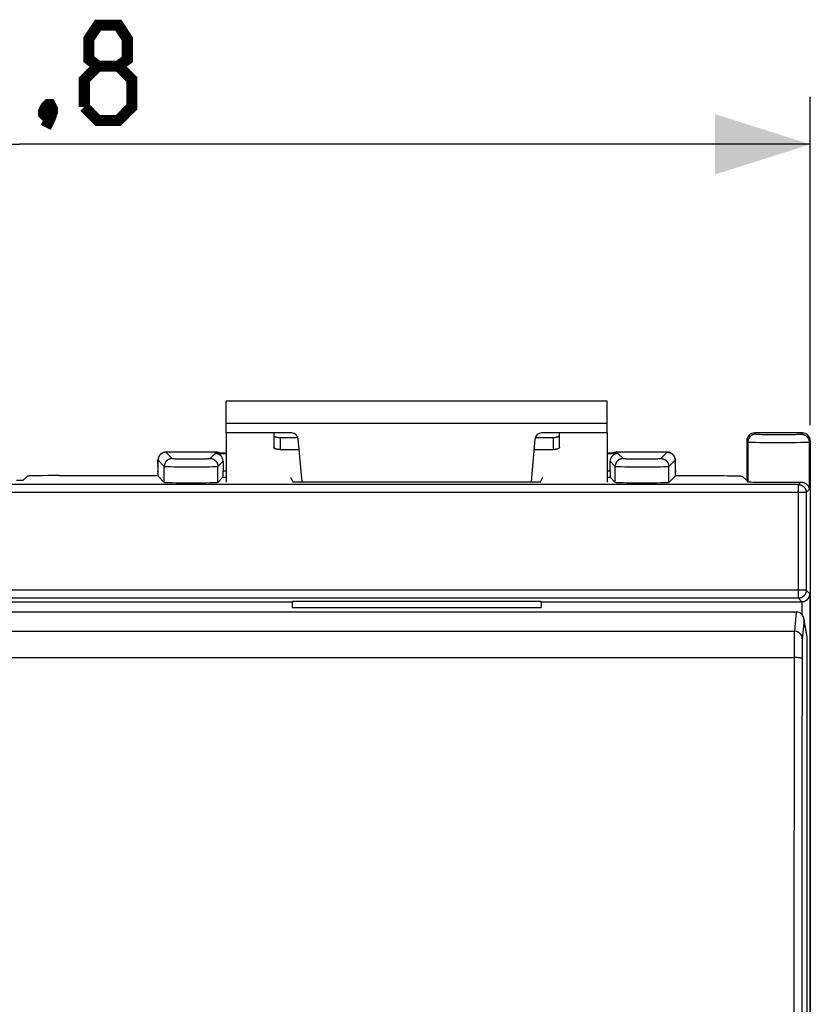
# Model space of a CAD drawing. Units: millimetres. Extents: x -91 to 26, y -24 to 48.
# Drawn here: x 1 to 26, y 7 to 38 of the extents above; entities that cross this region are included whole.
import ezdxf

# ---------------------------------------------------------------- set-up
doc = ezdxf.new("R2010")
doc.units = ezdxf.units.MM
doc.header["$LTSCALE"] = 16.335
doc.layers.get('0').update_dxf_attribs({"linetype": 'CONTINUOUS'})
doc.layers.add('DRAFT', color=7, linetype='CONTINUOUS')
doc.layers.add('RACCORDO', color=7, linetype='CONTINUOUS')
doc.styles.get("Standard").update_dxf_attribs({"font": 'txt', "width": 0.8})
doc.dimstyles.new('DIMSTYLE_1', dxfattribs={"dimtxt": 3, "dimasz": 3, "dimexe": 1.5, "dimexo": 0.5, "dimgap": 0.75, "dimtad": 1, "dimtxsty": 'STANDARD', "dimblk": '_FILLED', "dimblk1": '_FILLED', "dimblk2": '_FILLED', "dimcen": 0.09, "dimazin": 2, "dimtfac": 1, "dimtofl": 0, "dimtmove": 0, "dimatfit": 3, "dimldrblk": '_FILLED', "dimfxl": 1, "dimtolj": 1, "dimarcsym": 0})

# ---------------------------------------------------------------- blocks, each defined once
blk = doc.blocks.new('_FILLED')
at = {"color": 0, "linetype": 'BYBLOCK'}
blk.add_solid([(0, 0), (-1, 0.317), (-1, -0.317)], dxfattribs=at)
blk = doc.blocks.new('*D0')
at = {"color": 7, "linetype": 'CONTINUOUS'}
for p, q in [((-23.581, 25.314), (-23.581, 35.653)), ((26.219, 25.314), (26.219, 35.653)), ((-23.581, 34.153), (1.319, 34.153)), ((26.219, 34.153), (1.319, 34.153))]:
    blk.add_line(p, q, dxfattribs=at)
at = {"color": 7, "linetype": 'CONTINUOUS', "xscale": 3, "yscale": 3, "zscale": 3, "rotation": 180}
blk.add_blockref('_FILLED', (-23.581, 34.153), dxfattribs=at)
at = {"color": 7, "linetype": 'CONTINUOUS', "xscale": 3, "yscale": 3, "zscale": 3}
blk.add_blockref('_FILLED', (26.219, 34.153), dxfattribs=at)

msp = doc.modelspace()

# ---------------------------------------------------------------- linework, layer by layer
at = {"color": 7, "linetype": 'CONTINUOUS'}
for p, q in [((7.819, 25.064), (7.819, 26.064)), ((19.819, 26.064), (7.819, 26.064)), ((19.819, 25.064), (19.819, 26.064)), ((7.819, 25.064), (7.819, 23.514)), ((19.819, 25.064), (19.819, 23.514)), ((24.219, 24.814), (24.219, 23.564)), ((25.97, 25.064), (24.469, 25.064)), ((26.219, 24.814), (26.219, -22.686)), ((5.674, 24.189), (5.673, 24.181)), ((5.675, 24.206), (5.674, 24.202)), ((5.674, 24.202), (5.674, 24.197)), ((5.674, 24.197), (5.674, 24.189)), ((5.675, 24.211), (5.675, 24.206)), ((7.513, 24.457), (5.925, 24.457)), ((7.476, 24.42), (7.819, 24.42)), ((7.819, 24.423), (7.479, 24.423)), ((20.16, 24.423), (19.819, 24.423)), ((19.819, 24.42), (20.163, 24.42)), ((21.713, 24.457), (20.124, 24.457)), ((21.964, 24.213), (21.964, 24.217)), ((21.964, 24.208), (21.964, 24.213)), ((21.965, 24.203), (21.964, 24.208)), ((21.965, 24.198), (21.965, 24.203)), ((21.965, 24.193), (21.965, 24.198)), ((21.966, 24.184), (21.965, 24.193)), ((5.668, 23.947), (5.667, 23.845)), ((5.669, 24.021), (5.668, 23.947)), ((5.67, 24.043), (5.669, 24.021)), ((5.671, 24.119), (5.67, 24.087)), ((5.67, 24.087), (5.67, 24.043)), ((5.672, 24.142), (5.671, 24.119)), ((5.673, 24.171), (5.672, 24.158)), ((5.672, 24.158), (5.672, 24.142)), ((5.673, 24.181), (5.673, 24.171)), ((21.966, 24.175), (21.966, 24.184)), ((21.966, 24.164), (21.966, 24.175)), ((21.967, 24.148), (21.966, 24.164)), ((21.968, 24.125), (21.967, 24.148)), ((21.968, 24.109), (21.968, 24.125)), ((21.969, 24.073), (21.968, 24.109)), ((21.97, 24.022), (21.969, 24.073)), ((21.971, 23.942), (21.97, 24.022)), ((21.972, 23.831), (21.971, 23.942)), ((1.561, 23.704), (1.421, 23.564)), ((1.636, 23.71), (1.616, 23.709)), ((1.66, 23.711), (1.636, 23.71)), ((1.686, 23.712), (1.66, 23.711)), ((1.731, 23.713), (1.686, 23.712)), ((1.801, 23.715), (1.731, 23.713)), ((1.902, 23.716), (1.801, 23.715)), ((2.04, 23.718), (1.902, 23.716)), ((2.221, 23.72), (2.04, 23.718)), ((2.416, 23.72), (2.221, 23.72)), ((2.559, 23.721), (2.416, 23.72)), ((2.559, 23.721), (5.667, 23.721)), ((5.667, 23.845), (5.667, 23.716)), ((5.667, 23.716), (5.667, 23.716)), ((5.667, 23.716), (5.875, 23.508)), ((21.972, 23.716), (21.764, 23.508)), ((21.972, 23.716), (21.972, 23.831)), ((21.972, 23.721), (23.166, 23.721)), ((21.972, 23.716), (21.972, 23.716)), ((23.166, 23.721), (23.279, 23.72)), ((23.279, 23.72), (23.39, 23.72)), ((23.39, 23.72), (23.497, 23.719)), ((23.497, 23.719), (23.599, 23.718)), ((23.599, 23.718), (23.693, 23.717)), ((23.693, 23.717), (23.759, 23.716)), ((23.759, 23.716), (23.819, 23.715)), ((23.819, 23.715), (23.874, 23.714)), ((23.874, 23.714), (23.923, 23.713)), ((23.923, 23.713), (23.966, 23.711)), ((23.966, 23.711), (23.991, 23.71)), ((24.218, 23.564), (24.078, 23.704)), ((1.421, 23.564), (1.219, 23.564)), ((24.219, 23.564), (24.218, 23.564)), ((24.219, 23.564), (24.255, 23.528)), ((9.9, 19.564), (17.739, 19.564))]:
    msp.add_line(p, q, dxfattribs=at)
at = {"color": 250, "linetype": 'CONTINUOUS'}
for p, q in [((19.819, 25.364), (7.819, 25.364)), ((24.219, 24.814), (24.255, 24.778)), ((24.469, 25.064), (24.505, 25.028)), ((24.562, 25.023), (24.58, 25.022)), ((24.58, 25.022), (24.6, 25.022)), ((24.6, 25.022), (24.634, 25.021)), ((24.634, 25.021), (24.686, 25.02)), ((24.686, 25.02), (24.762, 25.018)), ((24.762, 25.018), (24.866, 25.017)), ((24.866, 25.017), (25.021, 25.016)), ((25.021, 25.016), (25.209, 25.016)), ((25.418, 25.016), (25.573, 25.017)), ((25.573, 25.017), (25.677, 25.018)), ((25.677, 25.018), (25.753, 25.02)), ((25.753, 25.02), (25.805, 25.021)), ((25.805, 25.021), (25.839, 25.022)), ((25.839, 25.022), (25.859, 25.022)), ((25.859, 25.022), (25.877, 25.023)), ((25.877, 25.023), (25.892, 25.024)), ((25.934, 25.028), (25.97, 25.064)), ((26.184, 24.778), (26.219, 24.814)), ((24.255, 24.778), (24.255, 23.528)), ((24.311, 24.774), (24.332, 24.773)), ((24.332, 24.773), (24.369, 24.772)), ((24.369, 24.772), (24.413, 24.771)), ((24.413, 24.771), (24.499, 24.77)), ((24.499, 24.77), (24.624, 24.768)), ((24.624, 24.768), (24.718, 24.767)), ((24.718, 24.767), (24.98, 24.766)), ((24.98, 24.766), (25.262, 24.766)), ((25.262, 24.766), (25.541, 24.766)), ((25.541, 24.766), (25.769, 24.768)), ((25.769, 24.768), (25.92, 24.769)), ((25.92, 24.769), (26.01, 24.771)), ((26.01, 24.771), (26.07, 24.772)), ((26.07, 24.772), (26.107, 24.773)), ((26.107, 24.773), (26.128, 24.774)), ((26.128, 24.774), (26.145, 24.775)), ((26.184, 24.778), (26.184, 23.278)), ((5.677, 24.207), (5.875, 24.008)), ((5.926, 24.457), (5.927, 24.456)), ((5.927, 24.456), (6.125, 24.258)), ((7.512, 24.456), (5.927, 24.456)), ((6.182, 24.254), (6.199, 24.253)), ((6.199, 24.253), (6.227, 24.253)), ((6.227, 24.253), (6.272, 24.252)), ((6.272, 24.252), (6.322, 24.251)), ((6.322, 24.251), (6.409, 24.25)), ((6.409, 24.25), (6.524, 24.249)), ((6.524, 24.249), (6.665, 24.248)), ((6.665, 24.248), (6.828, 24.248)), ((6.828, 24.248), (6.965, 24.249)), ((6.965, 24.249), (7.075, 24.25)), ((7.075, 24.25), (7.143, 24.251)), ((7.143, 24.251), (7.19, 24.252)), ((7.19, 24.252), (7.222, 24.253)), ((7.222, 24.253), (7.249, 24.254)), ((7.249, 24.254), (7.264, 24.254)), ((7.264, 24.254), (7.278, 24.255)), ((7.314, 24.258), (7.476, 24.42)), ((7.479, 24.423), (7.512, 24.456)), ((7.512, 24.456), (7.513, 24.457)), ((20.126, 24.457), (20.127, 24.456)), ((21.712, 24.456), (20.127, 24.456)), ((20.127, 24.456), (20.16, 24.423)), ((20.163, 24.42), (20.325, 24.258)), ((20.399, 24.253), (20.427, 24.253)), ((20.427, 24.253), (20.472, 24.252)), ((20.472, 24.252), (20.522, 24.251)), ((20.522, 24.251), (20.609, 24.25)), ((20.609, 24.25), (20.724, 24.249)), ((20.724, 24.249), (20.865, 24.248)), ((20.865, 24.248), (21.028, 24.248)), ((21.028, 24.248), (21.165, 24.249)), ((21.165, 24.249), (21.275, 24.25)), ((21.275, 24.25), (21.343, 24.251)), ((21.343, 24.251), (21.39, 24.252)), ((21.39, 24.252), (21.422, 24.253)), ((21.422, 24.253), (21.449, 24.254)), ((21.449, 24.254), (21.464, 24.254)), ((21.464, 24.254), (21.478, 24.255)), ((21.514, 24.258), (21.712, 24.456)), ((21.712, 24.456), (21.713, 24.457)), ((21.764, 24.008), (21.962, 24.207)), ((5.668, 23.941), (5.668, 23.947)), ((5.669, 24.03), (5.67, 24.043)), ((5.669, 24.028), (5.669, 24.03)), ((5.669, 24.018), (5.669, 24.021)), ((5.669, 23.998), (5.669, 24.006)), ((5.67, 24.085), (5.67, 24.087)), ((5.67, 24.049), (5.67, 24.053)), ((5.671, 24.113), (5.672, 24.138)), ((5.672, 24.153), (5.673, 24.166)), ((5.672, 24.138), (5.672, 24.153)), ((5.875, 23.508), (5.875, 24.008)), ((5.936, 24.005), (5.968, 24.004)), ((5.968, 24.004), (6.006, 24.003)), ((6.006, 24.003), (6.067, 24.002)), ((6.067, 24.002), (6.175, 24.001)), ((6.175, 24.001), (6.347, 23.999)), ((6.347, 23.999), (6.617, 23.998)), ((6.617, 23.998), (6.898, 23.998)), ((6.898, 23.998), (7.138, 23.999)), ((7.138, 23.999), (7.302, 24.001)), ((7.302, 24.001), (7.404, 24.002)), ((7.404, 24.002), (7.459, 24.003)), ((7.459, 24.003), (7.493, 24.004)), ((7.493, 24.004), (7.512, 24.005)), ((7.512, 24.005), (7.529, 24.005)), ((7.564, 24.008), (7.726, 24.17)), ((7.564, 23.508), (7.564, 24.008)), ((19.913, 24.17), (20.075, 24.008)), ((20.075, 23.508), (20.075, 24.008)), ((20.136, 24.005), (20.168, 24.004)), ((20.168, 24.004), (20.206, 24.003)), ((20.206, 24.003), (20.267, 24.002)), ((20.267, 24.002), (20.375, 24.001)), ((20.375, 24.001), (20.547, 23.999)), ((20.547, 23.999), (20.817, 23.998)), ((20.817, 23.998), (21.098, 23.998)), ((21.098, 23.998), (21.338, 23.999)), ((21.338, 23.999), (21.502, 24.001)), ((21.502, 24.001), (21.604, 24.002)), ((21.604, 24.002), (21.659, 24.003)), ((21.659, 24.003), (21.693, 24.004)), ((21.693, 24.004), (21.712, 24.005)), ((21.712, 24.005), (21.729, 24.005)), ((21.764, 23.508), (21.764, 24.008)), ((21.966, 24.177), (21.966, 24.166)), ((21.966, 24.166), (21.967, 24.153)), ((21.967, 24.153), (21.967, 24.138)), ((21.97, 24.022), (21.97, 24.014)), ((21.971, 23.9), (21.971, 23.889)), ((5.667, 23.84), (5.667, 23.845)), ((21.971, 23.855), (21.972, 23.831)), ((21.972, 23.766), (21.972, 23.752))]:
    msp.add_line(p, q, dxfattribs=at)
at = {"color": 7, "linetype": 'CONTINUOUS', "const_width": 0.35}
for points in [[(3.784, 36.617), (3.498, 36.831), (3.498, 37.474), (3.784, 37.903), (4.427, 37.903), (4.712, 37.474), (4.712, 36.831), (4.427, 36.617), (4.855, 36.189), (4.855, 35.331), (4.427, 34.903), (3.784, 34.903), (3.355, 35.331)], [(3.355, 35.331), (3.355, 36.189), (3.784, 36.617), (4.427, 36.617)], [(2.284, 35.403), (2.355, 35.26), (2.355, 35.189), (2.212, 35.046), (2.141, 35.046), (2.069, 35.117), (2.069, 35.189), (2.141, 35.331), (2.212, 35.403), (2.284, 35.403)], [(2.355, 35.189), (2.284, 34.974), (2.141, 34.689)]]:
    msp.add_lwpolyline(points, dxfattribs=at)
at = {"color": 250, "linetype": 'CONTINUOUS'}
for points in [[(24.505, 25.028), (24.494, 25.028), (24.483, 25.027), (24.473, 25.026), (24.462, 25.024), (24.451, 25.022), (24.441, 25.019), (24.43, 25.016), (24.42, 25.013), (24.41, 25.009), (24.4, 25.004), (24.39, 24.999), (24.38, 24.994), (24.371, 24.989), (24.362, 24.983), (24.353, 24.976), (24.345, 24.969), (24.336, 24.962), (24.329, 24.955), (24.321, 24.947), (24.314, 24.938), (24.307, 24.93), (24.301, 24.921), (24.294, 24.912), (24.289, 24.903), (24.284, 24.893), (24.279, 24.883), (24.274, 24.873), (24.27, 24.863), (24.267, 24.853), (24.264, 24.842), (24.261, 24.832), (24.259, 24.821), (24.257, 24.81), (24.256, 24.8), (24.256, 24.789), (24.255, 24.778)], [(24.505, 25.028), (24.506, 25.027), (24.507, 25.027), (24.509, 25.027), (24.512, 25.026), (24.515, 25.026), (24.519, 25.026), (24.523, 25.025), (24.528, 25.025), (24.534, 25.024), (24.54, 25.024), (24.547, 25.024), (24.562, 25.023)], [(25.209, 25.016), (25.23, 25.016), (25.418, 25.016)], [(25.892, 25.024), (25.899, 25.024), (25.905, 25.024), (25.911, 25.025), (25.916, 25.025), (25.92, 25.026), (25.924, 25.026), (25.927, 25.026), (25.93, 25.027), (25.932, 25.027), (25.933, 25.027), (25.934, 25.028)], [(25.934, 25.028), (25.945, 25.028), (25.955, 25.027), (25.966, 25.026), (25.977, 25.024), (25.988, 25.022), (25.998, 25.019), (26.009, 25.016), (26.019, 25.013), (26.029, 25.009), (26.039, 25.004), (26.049, 24.999), (26.059, 24.994), (26.068, 24.989), (26.077, 24.983), (26.086, 24.976), (26.094, 24.969), (26.103, 24.962), (26.11, 24.955), (26.118, 24.947), (26.125, 24.938), (26.132, 24.93), (26.138, 24.921), (26.144, 24.912), (26.15, 24.903), (26.155, 24.893), (26.16, 24.883), (26.165, 24.873), (26.169, 24.863), (26.172, 24.853), (26.175, 24.842), (26.178, 24.832), (26.18, 24.821), (26.182, 24.81), (26.183, 24.8), (26.183, 24.789), (26.184, 24.778)], [(24.255, 24.778), (24.256, 24.777), (24.258, 24.777), (24.261, 24.777), (24.264, 24.776), (24.268, 24.776), (24.273, 24.776), (24.279, 24.775), (24.286, 24.775), (24.294, 24.775), (24.311, 24.774)], [(26.145, 24.775), (26.153, 24.775), (26.16, 24.775), (26.166, 24.776), (26.171, 24.776), (26.175, 24.776), (26.178, 24.777), (26.181, 24.777), (26.183, 24.777), (26.184, 24.778)], [(5.673, 24.166), (5.673, 24.177), (5.674, 24.182), (5.674, 24.186), (5.674, 24.19), (5.674, 24.194), (5.675, 24.197), (5.675, 24.2), (5.675, 24.202), (5.675, 24.204), (5.676, 24.205), (5.676, 24.206), (5.676, 24.207), (5.677, 24.207)], [(5.927, 24.456), (5.916, 24.456), (5.905, 24.456), (5.894, 24.454), (5.883, 24.453), (5.872, 24.451), (5.862, 24.448), (5.851, 24.445), (5.841, 24.441), (5.831, 24.437), (5.821, 24.433), (5.811, 24.428), (5.802, 24.423), (5.792, 24.417), (5.783, 24.411), (5.774, 24.405), (5.766, 24.398), (5.758, 24.391), (5.75, 24.383), (5.742, 24.375), (5.735, 24.367), (5.728, 24.359), (5.722, 24.35), (5.716, 24.341), (5.71, 24.331), (5.705, 24.322), (5.7, 24.312), (5.696, 24.302), (5.692, 24.292), (5.688, 24.282), (5.685, 24.271), (5.683, 24.261), (5.68, 24.25), (5.679, 24.239), (5.678, 24.228), (5.677, 24.217), (5.677, 24.207)], [(6.125, 24.258), (6.114, 24.258), (6.103, 24.257), (6.092, 24.256), (6.081, 24.254), (6.071, 24.252), (6.06, 24.25), (6.05, 24.247), (6.039, 24.243), (6.029, 24.239), (6.019, 24.235), (6.009, 24.23), (6, 24.225), (5.99, 24.219), (5.981, 24.213), (5.973, 24.207), (5.964, 24.2), (5.956, 24.193), (5.948, 24.185), (5.941, 24.177), (5.933, 24.169), (5.926, 24.16), (5.92, 24.152), (5.914, 24.143), (5.908, 24.133), (5.903, 24.124), (5.898, 24.114), (5.894, 24.104), (5.89, 24.094), (5.886, 24.083), (5.883, 24.073), (5.881, 24.062), (5.879, 24.052), (5.877, 24.041), (5.876, 24.03), (5.875, 24.019), (5.875, 24.008)], [(6.125, 24.258), (6.125, 24.258), (6.127, 24.258), (6.128, 24.257), (6.13, 24.257), (6.133, 24.257), (6.137, 24.256), (6.14, 24.256), (6.145, 24.256), (6.15, 24.255), (6.155, 24.255), (6.161, 24.255), (6.168, 24.255), (6.182, 24.254)], [(7.278, 24.255), (7.284, 24.255), (7.289, 24.255), (7.294, 24.256), (7.299, 24.256), (7.302, 24.256), (7.306, 24.257), (7.309, 24.257), (7.311, 24.257), (7.312, 24.258), (7.314, 24.258), (7.314, 24.258)], [(7.314, 24.258), (7.325, 24.258), (7.336, 24.257), (7.347, 24.256), (7.358, 24.254), (7.368, 24.252), (7.379, 24.25), (7.389, 24.247), (7.4, 24.243), (7.41, 24.239), (7.42, 24.235), (7.43, 24.23), (7.439, 24.225), (7.448, 24.219), (7.458, 24.213), (7.466, 24.207), (7.475, 24.2), (7.483, 24.193), (7.491, 24.185), (7.498, 24.177), (7.506, 24.169), (7.512, 24.16), (7.519, 24.152), (7.525, 24.143), (7.531, 24.133), (7.536, 24.124), (7.541, 24.114), (7.545, 24.104), (7.549, 24.094), (7.553, 24.083), (7.556, 24.073), (7.558, 24.062), (7.56, 24.052), (7.562, 24.041), (7.563, 24.03), (7.564, 24.019), (7.564, 24.008)], [(7.512, 24.456), (7.523, 24.456), (7.534, 24.456), (7.545, 24.454), (7.556, 24.453), (7.566, 24.451), (7.577, 24.448), (7.588, 24.445), (7.598, 24.441), (7.608, 24.437), (7.618, 24.433), (7.628, 24.428), (7.637, 24.423)], [(20.127, 24.456), (20.116, 24.456), (20.105, 24.456), (20.094, 24.454), (20.083, 24.453), (20.072, 24.451), (20.062, 24.448), (20.051, 24.445), (20.041, 24.441), (20.031, 24.437), (20.021, 24.433), (20.011, 24.428), (20.002, 24.423)], [(20.325, 24.258), (20.314, 24.258), (20.303, 24.257), (20.292, 24.256), (20.281, 24.254), (20.271, 24.252), (20.26, 24.25), (20.25, 24.247), (20.239, 24.243), (20.229, 24.239), (20.219, 24.235), (20.209, 24.23), (20.2, 24.225), (20.19, 24.219), (20.181, 24.213), (20.173, 24.207), (20.164, 24.2), (20.156, 24.193), (20.148, 24.185), (20.141, 24.177), (20.133, 24.169), (20.126, 24.16), (20.12, 24.152), (20.114, 24.143), (20.108, 24.133), (20.103, 24.124), (20.098, 24.114), (20.094, 24.104), (20.09, 24.094), (20.086, 24.083), (20.083, 24.073), (20.081, 24.062), (20.079, 24.052), (20.077, 24.041), (20.076, 24.03), (20.075, 24.019), (20.075, 24.008)], [(20.325, 24.258), (20.325, 24.258), (20.327, 24.258), (20.328, 24.257), (20.33, 24.257), (20.333, 24.257), (20.337, 24.256), (20.34, 24.256), (20.345, 24.256), (20.35, 24.255), (20.355, 24.255), (20.361, 24.255), (20.375, 24.254)], [(20.375, 24.254), (20.382, 24.254), (20.399, 24.253)], [(21.478, 24.255), (21.484, 24.255), (21.489, 24.255), (21.494, 24.256), (21.499, 24.256), (21.502, 24.256), (21.506, 24.257), (21.509, 24.257), (21.511, 24.257), (21.512, 24.258), (21.514, 24.258), (21.514, 24.258)], [(21.514, 24.258), (21.525, 24.258), (21.536, 24.257), (21.547, 24.256), (21.558, 24.254), (21.568, 24.252), (21.579, 24.25), (21.589, 24.247), (21.6, 24.243), (21.61, 24.239), (21.62, 24.235), (21.63, 24.23), (21.639, 24.225), (21.648, 24.219), (21.658, 24.213), (21.666, 24.207), (21.675, 24.2), (21.683, 24.193), (21.691, 24.185), (21.698, 24.177), (21.706, 24.169), (21.712, 24.16), (21.719, 24.152), (21.725, 24.143), (21.731, 24.133), (21.736, 24.124), (21.741, 24.114), (21.745, 24.104), (21.749, 24.094), (21.753, 24.083), (21.756, 24.073), (21.758, 24.062), (21.76, 24.052), (21.762, 24.041), (21.763, 24.03), (21.764, 24.019), (21.764, 24.008)], [(21.712, 24.456), (21.723, 24.456), (21.734, 24.456), (21.745, 24.454), (21.756, 24.453), (21.766, 24.451), (21.777, 24.448), (21.788, 24.445), (21.798, 24.441), (21.808, 24.437), (21.818, 24.433), (21.828, 24.428), (21.837, 24.423), (21.847, 24.417), (21.856, 24.411), (21.865, 24.405), (21.873, 24.398), (21.881, 24.391), (21.889, 24.383), (21.897, 24.375), (21.904, 24.367), (21.911, 24.359), (21.917, 24.35), (21.923, 24.341), (21.929, 24.331), (21.934, 24.322), (21.939, 24.312), (21.943, 24.302), (21.947, 24.292), (21.951, 24.282), (21.954, 24.271), (21.956, 24.261), (21.959, 24.25), (21.96, 24.239), (21.961, 24.228), (21.962, 24.217), (21.962, 24.207)], [(21.962, 24.207), (21.963, 24.207), (21.963, 24.206), (21.963, 24.205), (21.963, 24.204), (21.964, 24.202), (21.964, 24.2), (21.964, 24.197), (21.965, 24.194), (21.965, 24.19), (21.965, 24.186), (21.965, 24.182), (21.966, 24.177)], [(5.875, 24.008), (5.876, 24.008), (5.877, 24.008), (5.88, 24.007), (5.883, 24.007), (5.887, 24.007), (5.892, 24.006), (5.897, 24.006), (5.903, 24.006), (5.91, 24.005), (5.918, 24.005), (5.936, 24.005)], [(7.529, 24.005), (7.536, 24.006), (7.542, 24.006), (7.547, 24.006), (7.552, 24.007), (7.556, 24.007), (7.559, 24.007), (7.562, 24.008), (7.563, 24.008), (7.564, 24.008)], [(20.075, 24.008), (20.076, 24.008), (20.077, 24.008), (20.08, 24.007), (20.083, 24.007), (20.087, 24.007), (20.092, 24.006), (20.097, 24.006), (20.103, 24.006), (20.11, 24.005), (20.118, 24.005), (20.136, 24.005)], [(21.729, 24.005), (21.736, 24.006), (21.742, 24.006), (21.747, 24.006), (21.752, 24.007), (21.756, 24.007), (21.759, 24.007), (21.762, 24.008), (21.763, 24.008), (21.764, 24.008)], [(21.967, 24.138), (21.968, 24.113), (21.968, 24.104)]]:
    msp.add_lwpolyline(points, dxfattribs=at)
at = {"color": 7, "linetype": 'CONTINUOUS'}
for points in [[(5.925, 24.457), (5.917, 24.456), (5.909, 24.456), (5.902, 24.455), (5.894, 24.455), (5.887, 24.453), (5.88, 24.452), (5.872, 24.451), (5.865, 24.449), (5.858, 24.447), (5.852, 24.445), (5.845, 24.443), (5.838, 24.441), (5.832, 24.438), (5.826, 24.435), (5.82, 24.433), (5.814, 24.43), (5.808, 24.427), (5.802, 24.423), (5.796, 24.42), (5.791, 24.417), (5.786, 24.413), (5.78, 24.41), (5.775, 24.406), (5.77, 24.402), (5.766, 24.398), (5.761, 24.394), (5.756, 24.39), (5.752, 24.386), (5.748, 24.382), (5.744, 24.377), (5.74, 24.373), (5.736, 24.368), (5.732, 24.364), (5.728, 24.359), (5.725, 24.355), (5.722, 24.35), (5.718, 24.346), (5.715, 24.341), (5.712, 24.336), (5.71, 24.331), (5.707, 24.327), (5.704, 24.322), (5.702, 24.317), (5.7, 24.313), (5.698, 24.308), (5.696, 24.303), (5.694, 24.299), (5.692, 24.294), (5.69, 24.29), (5.689, 24.285), (5.687, 24.281), (5.686, 24.277), (5.685, 24.273), (5.684, 24.269), (5.683, 24.265), (5.682, 24.262), (5.681, 24.258), (5.681, 24.255), (5.68, 24.252), (5.68, 24.249), (5.679, 24.246), (5.679, 24.244), (5.678, 24.241), (5.678, 24.238), (5.677, 24.236), (5.677, 24.233), (5.677, 24.231), (5.677, 24.228), (5.676, 24.226), (5.676, 24.224), (5.676, 24.222), (5.676, 24.219), (5.675, 24.217), (5.675, 24.215), (5.675, 24.211)], [(7.637, 24.423), (7.636, 24.424), (7.63, 24.427), (7.624, 24.431), (7.617, 24.434), (7.611, 24.437), (7.604, 24.439), (7.597, 24.442), (7.591, 24.444), (7.584, 24.446), (7.576, 24.448), (7.569, 24.45), (7.562, 24.452), (7.554, 24.453), (7.547, 24.454), (7.539, 24.455), (7.531, 24.456), (7.523, 24.456), (7.515, 24.457), (7.513, 24.457)], [(20.124, 24.457), (20.117, 24.456), (20.109, 24.456), (20.101, 24.455), (20.094, 24.454), (20.086, 24.453), (20.079, 24.452), (20.072, 24.451), (20.064, 24.449), (20.057, 24.447), (20.051, 24.445), (20.044, 24.443), (20.037, 24.44), (20.031, 24.438), (20.024, 24.435), (20.018, 24.432), (20.012, 24.429), (20.006, 24.426), (20.002, 24.423)], [(21.964, 24.217), (21.963, 24.22), (21.963, 24.222), (21.963, 24.224), (21.963, 24.227), (21.962, 24.229), (21.962, 24.232), (21.962, 24.234), (21.961, 24.237), (21.961, 24.24), (21.96, 24.243), (21.96, 24.246), (21.959, 24.249), (21.959, 24.252), (21.958, 24.256), (21.957, 24.259), (21.957, 24.263), (21.956, 24.266), (21.955, 24.27), (21.954, 24.274), (21.952, 24.278), (21.951, 24.282), (21.95, 24.286), (21.948, 24.291), (21.947, 24.295), (21.945, 24.3), (21.943, 24.305), (21.941, 24.309), (21.938, 24.314), (21.936, 24.319), (21.934, 24.324), (21.931, 24.329), (21.928, 24.334), (21.925, 24.339), (21.922, 24.343), (21.919, 24.348), (21.915, 24.353), (21.912, 24.358), (21.908, 24.363), (21.904, 24.367), (21.9, 24.372), (21.896, 24.377), (21.891, 24.381), (21.887, 24.386), (21.882, 24.39), (21.877, 24.395), (21.872, 24.399), (21.867, 24.403), (21.862, 24.407), (21.856, 24.411), (21.851, 24.415), (21.845, 24.419), (21.839, 24.422), (21.833, 24.426), (21.827, 24.429), (21.82, 24.432), (21.814, 24.435), (21.807, 24.438), (21.8, 24.441), (21.793, 24.443), (21.786, 24.446), (21.778, 24.448), (21.771, 24.45), (21.763, 24.451), (21.756, 24.453), (21.748, 24.454), (21.74, 24.455), (21.732, 24.456), (21.724, 24.456), (21.715, 24.457), (21.713, 24.457)], [(1.616, 23.709), (1.607, 23.708), (1.599, 23.708), (1.591, 23.707), (1.585, 23.707), (1.579, 23.707), (1.574, 23.706), (1.57, 23.706), (1.566, 23.705), (1.564, 23.705), (1.562, 23.704), (1.561, 23.704)], [(23.991, 23.71), (24.013, 23.709), (24.023, 23.709), (24.032, 23.708), (24.04, 23.708), (24.048, 23.707), (24.054, 23.707), (24.06, 23.707), (24.065, 23.706), (24.069, 23.706), (24.073, 23.705), (24.075, 23.705), (24.077, 23.704), (24.078, 23.704)]]:
    msp.add_lwpolyline(points, dxfattribs=at)
for centre, major_axis, start_param, end_param in [((24.47, 24.814), (0.177, -0.177), 2.356347, 3.926839), ((25.969, 24.814), (0.177, 0.177), -0.785246, 0.785246), ((7.476, 24.17), (0.177, 0.177), -0.785246, 0.785246), ((20.163, 24.17), (0.177, -0.177), 2.356347, 3.926839)]:
    msp.add_ellipse(centre, major_axis=major_axis, ratio=0.999695, start_param=start_param, end_param=end_param, dxfattribs=at)
at = {"layer": 'DRAFT', "color": 7, "linetype": 'CONTINUOUS'}
for p, q in [((9.919, 23.525), (17.719, 23.525)), ((-7.261, 19.75), (9.9, 19.75)), ((9.919, 19.771), (9.9, 19.733)), ((9.9, 19.75), (9.9, 19.564)), ((9.919, 19.771), (17.719, 19.771)), ((17.739, 19.733), (17.719, 19.771)), ((17.739, 19.75), (17.739, 19.564))]:
    msp.add_line(p, q, dxfattribs=at)
at = {"layer": 'RACCORDO', "color": 7, "linetype": 'CONTINUOUS'}
for p, q in [((9.886, 25.064), (7.819, 25.064)), ((9.319, 25.064), (9.319, 24.603)), ((9.519, 24.922), (10.077, 24.922)), ((10.085, 24.881), (10.204, 23.525)), ((17.435, 23.525), (17.554, 24.881)), ((17.562, 24.922), (18.119, 24.922)), ((19.819, 25.064), (17.753, 25.064)), ((18.319, 24.603), (18.319, 25.064)), ((9.519, 24.542), (10.115, 24.542)), ((17.524, 24.542), (18.119, 24.542)), ((7.726, 24.17), (7.726, 23.867)), ((19.913, 23.867), (19.913, 24.17)), ((7.723, 23.667), (7.564, 23.508)), ((9.847, 23.667), (9.919, 23.525)), ((17.719, 23.525), (17.792, 23.667)), ((19.916, 23.667), (20.075, 23.508)), ((17.739, 19.75), (25.952, 19.75)), ((-23.132, 19.426), (25.771, 19.426)), ((26.115, 18.683), (26.018, 19.219)), ((26.119, -17.03), (26.119, 18.639))]:
    msp.add_line(p, q, dxfattribs=at)
at = {"layer": 'RACCORDO', "color": 250, "linetype": 'CONTINUOUS'}
for p, q in [((9.519, 24.922), (9.519, 24.542)), ((18.119, 24.922), (18.119, 24.542)), ((7.723, 23.667), (7.819, 23.667)), ((7.726, 23.867), (7.819, 23.867)), ((19.819, 23.867), (19.913, 23.867)), ((19.819, 23.667), (19.916, 23.667)), ((25.843, 23.437), (-23.204, 23.437)), ((25.843, 23.437), (25.922, 23.517)), ((25.843, 19.859), (25.843, 23.437)), ((26.093, 23.187), (26.184, 23.278)), ((26.093, 23.187), (-23.454, 23.187)), ((26.093, 23.187), (26.093, 20.109)), ((26.093, 20.109), (-23.454, 20.109)), ((25.843, 19.859), (-23.204, 19.859)), ((25.843, 19.859), (25.952, 19.75)), ((26.093, 20.109), (26.206, 19.996)), ((26.206, 19.996), (26.206, -17.869)), ((25.956, 19.75), (25.956, 19.343)), ((25.773, 19.426), (25.717, 18.824)), ((26.022, 19.174), (25.967, 18.578)), ((26.119, 18.639), (26.022, 19.174)), ((-23.078, 18.824), (25.717, 18.824)), ((-23.069, 17.991), (25.708, 17.991)), ((25.708, 18.072), (25.706, 14.346)), ((25.709, 18.228), (25.708, 18.072)), ((25.958, 18.015), (25.956, 14.31)), ((25.959, 18.131), (25.958, 18.015))]:
    msp.add_line(p, q, dxfattribs=at)
at = {"layer": 'RACCORDO', "color": 7, "linetype": 'CONTINUOUS'}
for points in [[(9.319, 24.984), (9.32, 24.98), (9.321, 24.976), (9.323, 24.972), (9.326, 24.968), (9.33, 24.964), (9.335, 24.96), (9.34, 24.956), (9.346, 24.953), (9.353, 24.949), (9.361, 24.946), (9.369, 24.943), (9.378, 24.94), (9.388, 24.937), (9.398, 24.935), (9.408, 24.932), (9.419, 24.93), (9.431, 24.928), (9.443, 24.927), (9.455, 24.925), (9.468, 24.924), (9.48, 24.923), (9.493, 24.923), (9.506, 24.922), (9.519, 24.922)], [(18.119, 24.922), (18.133, 24.922), (18.146, 24.923), (18.159, 24.923), (18.171, 24.924), (18.184, 24.925), (18.196, 24.927), (18.208, 24.928), (18.219, 24.93), (18.231, 24.932), (18.241, 24.935), (18.251, 24.937), (18.261, 24.94), (18.27, 24.943), (18.278, 24.946), (18.286, 24.949), (18.293, 24.953), (18.299, 24.956), (18.304, 24.96), (18.309, 24.964), (18.313, 24.968), (18.316, 24.972), (18.318, 24.976), (18.319, 24.98), (18.319, 24.984)], [(9.519, 24.542), (9.506, 24.542), (9.493, 24.542), (9.48, 24.543), (9.468, 24.544), (9.455, 24.545), (9.443, 24.546), (9.431, 24.548), (9.419, 24.55), (9.408, 24.552), (9.398, 24.554), (9.388, 24.557), (9.378, 24.56), (9.369, 24.563), (9.361, 24.566), (9.353, 24.569), (9.346, 24.572), (9.34, 24.576), (9.335, 24.58), (9.33, 24.584), (9.326, 24.587), (9.323, 24.591), (9.321, 24.595), (9.32, 24.599), (9.319, 24.603)], [(18.319, 24.603), (18.319, 24.599), (18.318, 24.595), (18.316, 24.591), (18.313, 24.587), (18.309, 24.584), (18.304, 24.58), (18.299, 24.576), (18.293, 24.572), (18.286, 24.569), (18.278, 24.566), (18.27, 24.563), (18.261, 24.56), (18.251, 24.557), (18.241, 24.554), (18.231, 24.552), (18.219, 24.55), (18.208, 24.548), (18.196, 24.546), (18.184, 24.545), (18.171, 24.544), (18.159, 24.543), (18.146, 24.542), (18.133, 24.542), (18.119, 24.542)], [(25.922, 23.517), (25.936, 23.516), (25.949, 23.516), (25.961, 23.514), (25.974, 23.512), (25.986, 23.51), (25.997, 23.507), (26.008, 23.504), (26.019, 23.5), (26.03, 23.496), (26.04, 23.491), (26.049, 23.487), (26.059, 23.481), (26.068, 23.476), (26.076, 23.47), (26.085, 23.464), (26.093, 23.458), (26.1, 23.452), (26.107, 23.445), (26.114, 23.438), (26.121, 23.431), (26.127, 23.424), (26.133, 23.417), (26.139, 23.409), (26.144, 23.401), (26.149, 23.394), (26.153, 23.386), (26.158, 23.378), (26.161, 23.37), (26.165, 23.362), (26.168, 23.354), (26.171, 23.345), (26.174, 23.337), (26.176, 23.329), (26.178, 23.32), (26.18, 23.312), (26.181, 23.303), (26.182, 23.295), (26.183, 23.286), (26.184, 23.278)], [(25.956, 19.75), (25.964, 19.75), (25.972, 19.751), (25.979, 19.752), (25.986, 19.752), (25.994, 19.754), (26.001, 19.755), (26.008, 19.756), (26.015, 19.758), (26.022, 19.76), (26.028, 19.762), (26.035, 19.764), (26.041, 19.766), (26.048, 19.769), (26.054, 19.771), (26.06, 19.774), (26.066, 19.777), (26.072, 19.78), (26.077, 19.783), (26.083, 19.786), (26.088, 19.789), (26.093, 19.793), (26.099, 19.796), (26.104, 19.8), (26.108, 19.803), (26.113, 19.807), (26.118, 19.811), (26.122, 19.815), (26.127, 19.819), (26.131, 19.823), (26.135, 19.827), (26.139, 19.831), (26.143, 19.835), (26.147, 19.84), (26.15, 19.844), (26.154, 19.848), (26.157, 19.853), (26.16, 19.857), (26.163, 19.862), (26.166, 19.866), (26.169, 19.871), (26.172, 19.875), (26.175, 19.88), (26.177, 19.885), (26.18, 19.889), (26.182, 19.894), (26.184, 19.899), (26.186, 19.904), (26.188, 19.909), (26.19, 19.913), (26.192, 19.918), (26.194, 19.923), (26.195, 19.928), (26.197, 19.933), (26.198, 19.938), (26.199, 19.943), (26.201, 19.947), (26.202, 19.952), (26.203, 19.957), (26.203, 19.962), (26.204, 19.967), (26.205, 19.972), (26.205, 19.977), (26.206, 19.981), (26.206, 19.986), (26.206, 19.991), (26.206, 19.996)], [(26.018, 19.219), (26.013, 19.239), (26.003, 19.27), (25.989, 19.3), (25.97, 19.327), (25.949, 19.352), (25.924, 19.374), (25.897, 19.392), (25.868, 19.407), (25.837, 19.417), (25.805, 19.424), (25.773, 19.426)], [(26.022, 19.174), (26.02, 19.207), (26.018, 19.219)]]:
    msp.add_lwpolyline(points, dxfattribs=at)
at = {"layer": 'RACCORDO', "color": 250, "linetype": 'CONTINUOUS'}
for points in [[(25.843, 23.437), (25.853, 23.437), (25.863, 23.436), (25.873, 23.435), (25.883, 23.434), (25.893, 23.432), (25.903, 23.43), (25.912, 23.427), (25.922, 23.424), (25.931, 23.421), (25.941, 23.417), (25.95, 23.413), (25.959, 23.408), (25.968, 23.403), (25.976, 23.398), (25.985, 23.393), (25.993, 23.387), (26.001, 23.381), (26.009, 23.374), (26.016, 23.367), (26.023, 23.36), (26.03, 23.353), (26.036, 23.345), (26.043, 23.337), (26.049, 23.329), (26.054, 23.321), (26.059, 23.312), (26.064, 23.303), (26.069, 23.294), (26.073, 23.285), (26.077, 23.276), (26.08, 23.266), (26.083, 23.257), (26.086, 23.247), (26.088, 23.237), (26.09, 23.227), (26.091, 23.217), (26.092, 23.207), (26.093, 23.197), (26.093, 23.187)], [(26.093, 20.109), (26.093, 20.099), (26.092, 20.089), (26.091, 20.079), (26.09, 20.069), (26.088, 20.059), (26.086, 20.049), (26.083, 20.04), (26.08, 20.03), (26.077, 20.021), (26.073, 20.011), (26.069, 20.002), (26.064, 19.993), (26.059, 19.984), (26.054, 19.976), (26.049, 19.967), (26.043, 19.959), (26.036, 19.951), (26.03, 19.944), (26.023, 19.936), (26.016, 19.929), (26.009, 19.922), (26.001, 19.916), (25.993, 19.909), (25.985, 19.904), (25.976, 19.898), (25.968, 19.893), (25.959, 19.888), (25.95, 19.883), (25.941, 19.879), (25.931, 19.876), (25.922, 19.872), (25.912, 19.869), (25.903, 19.867), (25.893, 19.864), (25.883, 19.863), (25.873, 19.861), (25.863, 19.86), (25.853, 19.86), (25.843, 19.859)], [(25.717, 18.824), (25.716, 18.805), (25.715, 18.78), (25.714, 18.749), (25.714, 18.712), (25.713, 18.669), (25.712, 18.62), (25.711, 18.565), (25.711, 18.506), (25.71, 18.442), (25.709, 18.374), (25.709, 18.228)], [(25.967, 18.578), (25.965, 18.61), (25.959, 18.642), (25.948, 18.672), (25.933, 18.701), (25.915, 18.727), (25.894, 18.751), (25.869, 18.773), (25.842, 18.79), (25.813, 18.805), (25.782, 18.815), (25.75, 18.821), (25.717, 18.824)], [(25.967, 18.578), (25.966, 18.564), (25.965, 18.546), (25.964, 18.523), (25.964, 18.495), (25.963, 18.462), (25.962, 18.425), (25.961, 18.385), (25.96, 18.34), (25.96, 18.292), (25.959, 18.241), (25.959, 18.131)], [(25.958, 17.954), (25.955, 17.959), (25.949, 17.964), (25.938, 17.968), (25.923, 17.973), (25.905, 17.977), (25.883, 17.98), (25.859, 17.984), (25.832, 17.986), (25.803, 17.988), (25.772, 17.99), (25.74, 17.991), (25.708, 17.991)], [(25.706, 14.346), (25.704, 10.696), (25.703, 7.041), (25.703, 3.383), (25.703, -0.279), (25.703, -3.945), (25.705, -7.613), (25.706, -11.285), (25.709, -15.083)], [(25.956, 14.31), (25.954, 10.662), (25.953, 7.011), (25.953, 3.354), (25.953, -0.306), (25.953, -3.969), (25.955, -7.635), (25.956, -11.305), (25.959, -15.071)]]:
    msp.add_lwpolyline(points, dxfattribs=at)
at = {"layer": 'RACCORDO', "color": 7, "linetype": 'CONTINUOUS'}
for centre, start, end in [((9.886, 24.864), 5, 90), ((17.753, 24.864), 90, 175)]:
    msp.add_arc(centre, 0.2, start, end, dxfattribs=at)
for centre, major_axis, ratio, start_param, end_param in [((7.722, 23.867), (0, 0.2), 0.017455, -3.124139, -1.570796), ((19.916, 23.867), (0, 0.2), 0.017455, -4.712389, -3.159046), ((6.719, 23.509), (0.845, 0), 0.017455, -3.124139, -0.017453), ((20.919, 23.509), (0.845, 0), 0.017455, -3.124139, -0.017453), ((25.219, 23.528), (0.964, 0), 0.017455, -3.124139, -0.753946), ((25.952, 20), (-0.177, 0.177), 0.999695, -3.926839, -3.90969), ((25.869, 18.639), (0.25, 0.006), 0.993565, -0.023446, 0.155526)]:
    msp.add_ellipse(centre, major_axis=major_axis, ratio=ratio, start_param=start_param, end_param=end_param, dxfattribs=at)

# ---------------------------------------------------------------- dimensions: what is measured, and where the dimension line sits
at = {"color": 7, "linetype": 'CONTINUOUS'}
dim = msp.add_linear_dim(base=(26.219, 34.153), p1=(-23.581, 24.814), p2=(26.219, 24.814), dimstyle='DIMSTYLE_1', dxfattribs=at)
dim.commit()
dim.dimension.update_dxf_attribs({"geometry": '*D0', "text_midpoint": (-3.073, 34.153), "dimtype": 160})

doc.saveas('drawing.dxf')
